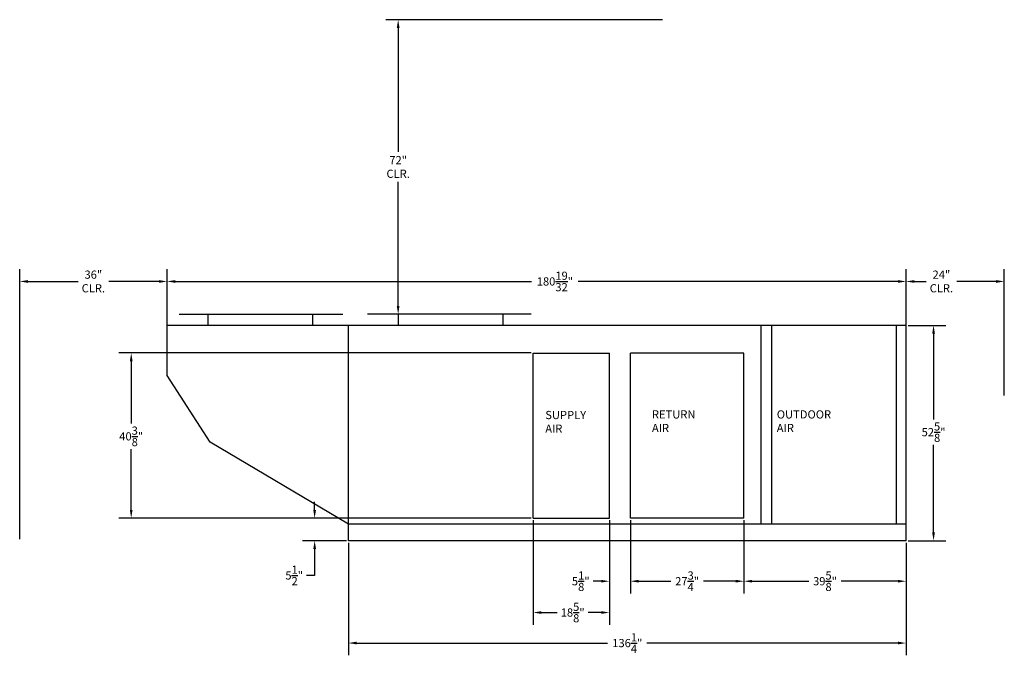
# Model space of a CAD drawing. Units: inches. Extents: x -294 to 386, y -160 to 351.
# Drawn here: x -294 to -54, y -28 to 128 of the extents above; entities that cross this region are included whole.
import ezdxf

# ---------------------------------------------------------------- set-up
doc = ezdxf.new("R2010")
doc.units = ezdxf.units.IN
doc.header["$LTSCALE"] = 15
doc.header["$MEASUREMENT"] = 0
doc.header["$PDMODE"] = 35
doc.header["$PDSIZE"] = 0.5
for name, color, linetype in [('HVACDIMENSION', 7, 'Continuous'), ('HVACOBJECT', 1, 'Continuous'), ('HVACTEXT', 7, 'Continuous')]:
    doc.layers.add(name, color=color, linetype=linetype)
doc.styles.get("Standard").update_dxf_attribs({"font": 'romans.shx'})
doc.dimstyles.get("Standard").update_dxf_attribs({"dimtxt": 4.5, "dimasz": 2, "dimexe": 3, "dimexo": 0.0625, "dimgap": 0.8, "dimtad": 0, "dimtih": 1, "dimtoh": 1, "dimdec": 4, "dimzin": 0, "dimdsep": 46, "dimlunit": 5, "dimtxsty": 'Standard', "dimcen": 0.09, "dimadec": 0, "dimazin": 0, "dimtfac": 1, "dimtdec": 4, "dimtofl": 0, "dimtmove": 0, "dimatfit": 3, "dimfxl": 0, "dimtolj": 1, "dimtzin": 0, "dimarcsym": 0})

# ---------------------------------------------------------------- blocks, each defined once
blk = doc.blocks.new('*D8')
at = {"layer": 'Defpoints', "color": 0}
for p in [(-77.55, 63.87), (-258.14, 53.13), (-77.55, 53.13)]:
    blk.add_point(p, dxfattribs=at)
at = {"layer": 'HVACDIMENSION', "color": 0, "lineweight": -2}
for p, q in [((-258.14, 53.63), (-258.14, 66.87)), ((-77.55, 53.63), (-77.55, 66.87)), ((-256.14, 63.87), (-169.07, 63.87)), ((-79.55, 63.87), (-157.66, 63.87))]:
    blk.add_line(p, q, dxfattribs=at)
at = {"layer": 'HVACDIMENSION', "color": 0}
for points in [[(-256.14, 64.2), (-256.14, 63.53), (-258.14, 63.87)], [(-79.55, 64.2), (-79.55, 63.53), (-77.55, 63.87)]]:
    blk.add_solid(points, dxfattribs=at)
at = {"layer": 'HVACDIMENSION', "color": 0, "insert": (-163.36, 63.87), "char_height": 2, "attachment_point": 5}
blk.add_mtext('\\A1;180{\\H1.000000x;\\S19/32;}"', dxfattribs=at)
blk = doc.blocks.new('*D15')
at = {"layer": 'Defpoints', "color": 0}
for p in [(-144.92, 6), (-117.17, 6), (-144.92, -9.41)]:
    blk.add_point(p, dxfattribs=at)
at = {"layer": 'HVACDIMENSION', "color": 0, "lineweight": -2}
for p, q in [((-144.92, 5.5), (-144.92, -12.41)), ((-117.17, 5.5), (-117.17, -12.41)), ((-142.92, -9.41), (-135.04, -9.41)), ((-119.17, -9.41), (-127.06, -9.41))]:
    blk.add_line(p, q, dxfattribs=at)
at = {"layer": 'HVACDIMENSION', "color": 0}
for points in [[(-142.92, -9.08), (-142.92, -9.74), (-144.92, -9.41)], [(-119.17, -9.08), (-119.17, -9.74), (-117.17, -9.41)]]:
    blk.add_solid(points, dxfattribs=at)
at = {"layer": 'HVACDIMENSION', "color": 0, "insert": (-131.05, -9.41), "char_height": 2, "attachment_point": 5}
blk.add_mtext('\\A1;27{\\H1.000000x;\\S3/4;}"', dxfattribs=at)
blk = doc.blocks.new('*D28')
at = {"layer": 'Defpoints', "color": 0}
for p in [(-266.89, 46.38), (-168.67, 46.38), (-168.67, 6)]:
    blk.add_point(p, dxfattribs=at)
at = {"layer": 'HVACDIMENSION', "color": 0, "lineweight": -2}
for p, q in [((-169.17, 46.38), (-269.89, 46.38)), ((-266.89, 44.38), (-266.89, 29.14)), ((-266.89, 8), (-266.89, 22.87)), ((-169.17, 6), (-269.89, 6))]:
    blk.add_line(p, q, dxfattribs=at)
at = {"layer": 'HVACDIMENSION', "color": 0}
for points in [[(-267.22, 44.38), (-266.56, 44.38), (-266.89, 46.38)], [(-267.22, 8), (-266.56, 8), (-266.89, 6)]]:
    blk.add_solid(points, dxfattribs=at)
at = {"layer": 'HVACDIMENSION', "color": 0, "insert": (-266.89, 26), "char_height": 2, "attachment_point": 5}
blk.add_mtext('\\A1;40{\\H1.000000x;\\S3/8;}"', dxfattribs=at)
blk = doc.blocks.new('*D29')
at = {"layer": 'Defpoints', "color": 0}
for p in [(-222.07, 6), (-168.67, 6), (-213.8, 0.5)]:
    blk.add_point(p, dxfattribs=at)
at = {"layer": 'HVACDIMENSION', "color": 0, "lineweight": -2}
for p, q in [((-222.07, 8), (-222.07, 10)), ((-169.17, 6), (-225.07, 6)), ((-214.3, 0.5), (-225.07, 0.5)), ((-222.07, -1.5), (-222.07, -8)), ((-222.07, -8), (-224.07, -8))]:
    blk.add_line(p, q, dxfattribs=at)
at = {"layer": 'HVACDIMENSION', "color": 0}
for points in [[(-222.4, 8), (-221.73, 8), (-222.07, 6)], [(-222.4, -1.5), (-221.73, -1.5), (-222.07, 0.5)]]:
    blk.add_solid(points, dxfattribs=at)
at = {"layer": 'HVACDIMENSION', "color": 0, "insert": (-227.06, -8), "char_height": 2, "attachment_point": 5}
blk.add_mtext('\\A1;5{\\H1.000000x;\\S1/2;}"', dxfattribs=at)
blk = doc.blocks.new('*D30')
at = {"layer": 'Defpoints', "color": 0}
for p in [(-168.67, 6), (-150.05, 6), (-168.67, -17.07)]:
    blk.add_point(p, dxfattribs=at)
at = {"layer": 'HVACDIMENSION', "color": 0, "lineweight": -2}
for p, q in [((-168.67, 5.5), (-168.67, -20.07)), ((-150.05, 5.5), (-150.05, -20.07)), ((-166.67, -17.07), (-162.82, -17.07)), ((-152.05, -17.07), (-155.22, -17.07))]:
    blk.add_line(p, q, dxfattribs=at)
at = {"layer": 'HVACDIMENSION', "color": 0}
for points in [[(-166.67, -16.73), (-166.67, -17.4), (-168.67, -17.07)], [(-152.05, -16.73), (-152.05, -17.4), (-150.05, -17.07)]]:
    blk.add_solid(points, dxfattribs=at)
at = {"layer": 'HVACDIMENSION', "color": 0, "insert": (-159.02, -17.07), "char_height": 2, "attachment_point": 5}
blk.add_mtext('\\A1;18{\\H1.000000x;\\S5/8;}"', dxfattribs=at)
blk = doc.blocks.new('*D31')
at = {"layer": 'Defpoints', "color": 0}
for p in [(-150.05, 6), (-144.92, 6), (-150.05, -9.41)]:
    blk.add_point(p, dxfattribs=at)
at = {"layer": 'HVACDIMENSION', "color": 0, "lineweight": -2}
for p, q in [((-150.05, 5.5), (-150.05, -12.41)), ((-144.92, 5.5), (-144.92, -12.41)), ((-152.05, -9.41), (-154.05, -9.41)), ((-142.92, -9.41), (-140.92, -9.41))]:
    blk.add_line(p, q, dxfattribs=at)
at = {"layer": 'HVACDIMENSION', "color": 0}
for points in [[(-152.05, -9.08), (-152.05, -9.74), (-150.05, -9.41)], [(-142.92, -9.08), (-142.92, -9.74), (-144.92, -9.41)]]:
    blk.add_solid(points, dxfattribs=at)
at = {"layer": 'HVACDIMENSION', "color": 0, "insert": (-157.04, -9.41), "char_height": 2, "attachment_point": 5}
blk.add_mtext('\\A1;5{\\H1.000000x;\\S1/8;}"', dxfattribs=at)
blk = doc.blocks.new('*D39')
at = {"layer": 'Defpoints', "color": 0}
for p in [(-77.55, 53.13), (-70.83, 53.13), (-77.55, 0.5)]:
    blk.add_point(p, dxfattribs=at)
at = {"layer": 'HVACDIMENSION', "color": 0, "lineweight": -2}
for p, q in [((-77.05, 53.13), (-67.83, 53.13)), ((-70.83, 51.13), (-70.83, 30.16)), ((-70.83, 2.5), (-70.83, 23.89)), ((-77.05, 0.5), (-67.83, 0.5))]:
    blk.add_line(p, q, dxfattribs=at)
at = {"layer": 'HVACDIMENSION', "color": 0}
for points in [[(-71.17, 51.13), (-70.5, 51.13), (-70.83, 53.13)], [(-71.17, 2.5), (-70.5, 2.5), (-70.83, 0.5)]]:
    blk.add_solid(points, dxfattribs=at)
at = {"layer": 'HVACDIMENSION', "color": 0, "insert": (-70.83, 27.03), "char_height": 2, "attachment_point": 5}
blk.add_mtext('\\A1;52{\\H1.000000x;\\S5/8;}"', dxfattribs=at)
blk = doc.blocks.new('*D40')
at = {"layer": 'Defpoints', "color": 0}
for p in [(-117.17, 6), (-77.55, 0.5), (-117.17, -9.41)]:
    blk.add_point(p, dxfattribs=at)
at = {"layer": 'HVACDIMENSION', "color": 0, "lineweight": -2}
for p, q in [((-117.17, 5.5), (-117.17, -12.41)), ((-77.55, 0), (-77.55, -12.41)), ((-115.17, -9.41), (-101.3, -9.41)), ((-79.55, -9.41), (-93.42, -9.41))]:
    blk.add_line(p, q, dxfattribs=at)
at = {"layer": 'HVACDIMENSION', "color": 0}
for points in [[(-115.17, -9.08), (-115.17, -9.74), (-117.17, -9.41)], [(-79.55, -9.08), (-79.55, -9.74), (-77.55, -9.41)]]:
    blk.add_solid(points, dxfattribs=at)
at = {"layer": 'HVACDIMENSION', "color": 0, "insert": (-97.36, -9.41), "char_height": 2, "attachment_point": 5}
blk.add_mtext('\\A1;39{\\H1.000000x;\\S5/8;}"', dxfattribs=at)
blk = doc.blocks.new('*D42')
at = {"layer": 'Defpoints', "color": 0}
for p in [(-201.66, 127.86), (-136.56, 127.86), (-176.12, 55.86)]:
    blk.add_point(p, dxfattribs=at)
at = {"layer": 'HVACTEXT', "color": 0, "lineweight": -2}
for p, q in [((-137.06, 127.86), (-204.66, 127.86)), ((-201.66, 125.86), (-201.66, 95.52)), ((-201.66, 57.86), (-201.66, 88.21)), ((-176.62, 55.86), (-204.66, 55.86))]:
    blk.add_line(p, q, dxfattribs=at)
at = {"layer": 'HVACTEXT', "color": 0}
for points in [[(-202, 125.86), (-201.33, 125.86), (-201.66, 127.86)], [(-202, 57.86), (-201.33, 57.86), (-201.66, 55.86)]]:
    blk.add_solid(points, dxfattribs=at)
at = {"layer": 'HVACTEXT', "color": 0, "insert": (-201.66, 91.86), "char_height": 2, "attachment_point": 5}
blk.add_mtext('\\A1;72"\\PCLR.', dxfattribs=at)
blk = doc.blocks.new('*D43')
at = {"layer": 'Defpoints', "color": 0}
for p in [(-258.14, 63.87), (-258.14, 52.63), (-294.14, 0.4)]:
    blk.add_point(p, dxfattribs=at)
at = {"layer": 'HVACTEXT', "color": 0, "lineweight": -2}
for p, q in [((-294.14, 0.9), (-294.14, 66.87)), ((-258.14, 53.13), (-258.14, 66.87)), ((-292.14, 63.87), (-279.89, 63.87)), ((-260.14, 63.87), (-272.39, 63.87))]:
    blk.add_line(p, q, dxfattribs=at)
at = {"layer": 'HVACTEXT', "color": 0}
for points in [[(-292.14, 64.2), (-292.14, 63.53), (-294.14, 63.87)], [(-260.14, 64.2), (-260.14, 63.53), (-258.14, 63.87)]]:
    blk.add_solid(points, dxfattribs=at)
at = {"layer": 'HVACTEXT', "color": 0, "insert": (-276.14, 63.87), "char_height": 2, "attachment_point": 5}
blk.add_mtext('\\A1;36"\\PCLR.', dxfattribs=at)
blk = doc.blocks.new('*D44')
at = {"layer": 'Defpoints', "color": 0}
for p in [(-53.55, 63.87), (-53.55, 35.51), (-77.55, 0)]:
    blk.add_point(p, dxfattribs=at)
at = {"layer": 'HVACTEXT', "color": 0, "lineweight": -2}
for p, q in [((-77.55, 0.5), (-77.55, 66.87)), ((-53.55, 36.01), (-53.55, 66.87)), ((-75.55, 63.87), (-72.67, 63.87)), ((-55.55, 63.87), (-65.17, 63.87))]:
    blk.add_line(p, q, dxfattribs=at)
at = {"layer": 'HVACTEXT', "color": 0}
for points in [[(-75.55, 64.2), (-75.55, 63.53), (-77.55, 63.87)], [(-55.55, 64.2), (-55.55, 63.53), (-53.55, 63.87)]]:
    blk.add_solid(points, dxfattribs=at)
at = {"layer": 'HVACTEXT', "color": 0, "insert": (-68.92, 63.87), "char_height": 2, "attachment_point": 5}
blk.add_mtext('\\A1;24"\\PCLR.', dxfattribs=at)
blk = doc.blocks.new('*D55')
at = {"layer": 'Defpoints', "color": 0}
for p in [(-213.8, 0.5), (-77.55, 0.5), (-77.55, -24.53)]:
    blk.add_point(p, dxfattribs=at)
at = {"layer": 'HVACDIMENSION', "color": 0, "lineweight": -2}
for p, q in [((-213.8, 0), (-213.8, -27.53)), ((-77.55, 0), (-77.55, -27.53)), ((-211.8, -24.53), (-150.47, -24.53)), ((-79.55, -24.53), (-140.87, -24.53))]:
    blk.add_line(p, q, dxfattribs=at)
at = {"layer": 'HVACDIMENSION', "color": 0}
for points in [[(-211.8, -24.19), (-211.8, -24.86), (-213.8, -24.53)], [(-79.55, -24.19), (-79.55, -24.86), (-77.55, -24.53)]]:
    blk.add_solid(points, dxfattribs=at)
at = {"layer": 'HVACDIMENSION', "color": 0, "insert": (-145.67, -24.53), "char_height": 2, "attachment_point": 5}
blk.add_mtext('\\A1;136{\\H1.000000x;\\S1/4;}"', dxfattribs=at)

msp = doc.modelspace()

# ---------------------------------------------------------------- linework, layer by layer
at = {"layer": 'HVACOBJECT'}
for p, q in [((-255.142578, 55.864628, -0.000004), (-215.154215, 55.864628, -0.000004)), ((-248.162702, 55.864628), (-248.162702, 53.125)), ((-222.616698, 55.864628), (-222.616698, 53.125)), ((-169.139019, 55.864628, -0.000004), (-209.127383, 55.864628, -0.000004)), ((-201.664899, 55.864628), (-201.664899, 53.125)), ((-176.118896, 55.864628), (-176.118896, 53.125)), ((-77.547049, 53.125), (-258.140799, 53.125)), ((-258.140799, 40.899397), (-258.140799, 53.125)), ((-213.797049, 0.5), (-213.797049, 53.125)), ((-113.01724, 53.125), (-113.01724, 4.5)), ((-110.347433, 4.5), (-110.347433, 53.125)), ((-79.957778, 53.125), (-79.957778, 4.5)), ((-77.547049, 0.5), (-77.547049, 53.125)), ((-168.672049, 46.375), (-150.047049, 46.375)), ((-168.672049, 6), (-168.672049, 46.375)), ((-150.047049, 6), (-150.047049, 46.375)), ((-117.172049, 46.375), (-144.922049, 46.375)), ((-144.922049, 6), (-144.922049, 46.375)), ((-117.172049, 6), (-117.172049, 46.375)), ((-247.634119, 24.597863), (-258.140799, 40.899397)), ((-213.797049, 4.5), (-247.634119, 24.597863)), ((-168.672049, 6), (-150.047049, 6)), ((-117.172049, 6), (-144.922049, 6)), ((-77.547049, 4.5), (-213.797049, 4.5)), ((-77.547049, 0.5), (-213.797049, 0.5))]:
    msp.add_line(p, q, dxfattribs=at)

# ---------------------------------------------------------------- texts
at = {"layer": 'HVACTEXT', "char_height": 2, "attachment_point": 4}
for s, insert in [('SUPPLY \\PAIR', (-165.715394, 29.293466)), ('RETURN\\PAIR', (-139.653895, 29.441453)), ('OUTDOOR \\PAIR', (-109.150093, 29.441453))]:
    msp.add_mtext(s, dxfattribs=dict(at, insert=insert))

# ---------------------------------------------------------------- dimensions: what is measured, and where the dimension line sits
at = {"layer": 'HVACDIMENSION'}
for base, p1, p2, override, picture, middle in [((-77.547049, 63.867578), (-258.140799, 53.125), (-77.547049, 53.125), {"dimtxt": 2, "dimexo": 0.5, "dimdec": 5, "dimpost": '"'}, '*D8', (-163.363399, 63.867578)), ((-168.672049, -17.066833), (-150.047049, 6), (-168.672049, 6), {"dimtxt": 2, "dimexo": 0.5, "dimpost": '"'}, '*D30', (-159.016134, -17.066833)), ((-77.547049, -24.527077), (-213.797049, 0.5), (-77.547049, 0.5), {"dimtxt": 2, "dimexo": 0.5, "dimpost": '"'}, '*D55', (-145.672049, -24.527077))]:
    dim = msp.add_linear_dim(base=base, p1=p1, p2=p2, dimstyle='Standard', override=override, dxfattribs=at)
    dim.commit()
    dim.dimension.update_dxf_attribs({"geometry": picture, "text_midpoint": middle, "dimtype": 160})
for base, p1, p2, picture, middle in [((-70.831743, 53.125), (-77.547049, 0.5), (-77.547049, 53.125), '*D39', (-70.831743, 27.027557)), ((-266.890092, 46.375), (-168.672049, 6), (-168.672049, 46.375), '*D28', (-266.890092, 26.004963)), ((-222.065076, 6), (-213.797049, 0.5), (-168.672049, 6), '*D29', (-227.055552, -8.000256))]:
    dim = msp.add_linear_dim(base=base, p1=p1, p2=p2, angle=270, dimstyle='Standard', override={"dimtxt": 2, "dimexo": 0.5, "dimpost": '"'}, dxfattribs=at)
    dim.commit()
    dim.dimension.update_dxf_attribs({"geometry": picture, "text_midpoint": middle, "dimtype": 160})
for base, p1, p2, picture, middle in [((-150.047049, -9.409454), (-144.922049, 6), (-150.047049, 6), '*D31', (-157.037525, -9.409454)), ((-144.922049, -9.409454), (-117.172049, 6), (-144.922049, 6), '*D15', (-131.047049, -9.409454)), ((-117.172049, -9.409454), (-77.547049, 0.5), (-117.172049, 6), '*D40', (-97.359549, -9.409454))]:
    dim = msp.add_linear_dim(base=base, p1=p1, p2=p2, dimstyle='Standard', override={"dimtxt": 2, "dimexo": 0.5, "dimpost": '"'}, dxfattribs=at)
    dim.commit()
    dim.dimension.update_dxf_attribs({"geometry": picture, "text_midpoint": middle})
at = {"layer": 'HVACTEXT'}
dim = msp.add_linear_dim(base=(-201.664899, 127.864628), p1=(-176.118896, 55.864628), p2=(-136.555212, 127.864628), angle=90, text='<>\\PCLR.', dimstyle='Standard', override={"dimtxt": 2, "dimexo": 0.5, "dimpost": '"'}, dxfattribs=at)
dim.commit()
dim.dimension.update_dxf_attribs({"geometry": '*D42', "text_midpoint": (-201.664899, 91.864628), "dimtype": 160})
for base, p1, p2, picture, middle in [((-258.140799, 63.867578), (-294.140799, 0.400643), (-258.140799, 52.625), '*D43', (-276.140799, 63.867578)), ((-53.547049, 63.867578), (-77.547049, 0), (-53.547049, 35.511021), '*D44', (-68.919759, 63.867578))]:
    dim = msp.add_linear_dim(base=base, p1=p1, p2=p2, text='<>\\PCLR.', dimstyle='Standard', override={"dimtxt": 2, "dimexo": 0.5, "dimpost": '"'}, dxfattribs=at)
    dim.commit()
    dim.dimension.update_dxf_attribs({"geometry": picture, "text_midpoint": middle, "dimtype": 160})

doc.saveas('drawing.dxf')
